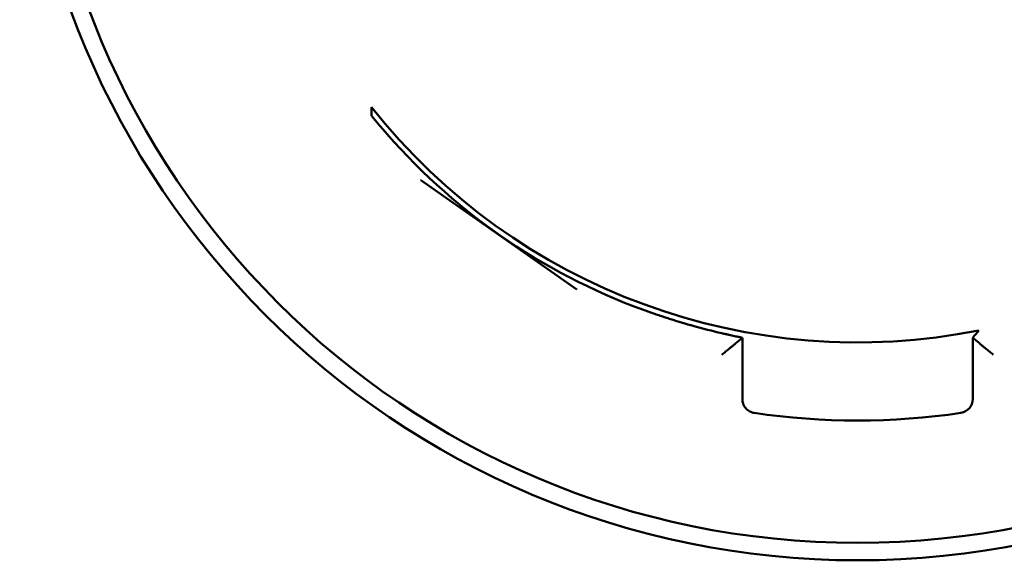
# Model space of a CAD drawing. Units: inches. Extents: x 0 to 17, y 0 to 11.
# Drawn here: x 13.8 to 14, y 4.9 to 5 of the extents above; entities that cross this region are included whole.
import ezdxf

# ---------------------------------------------------------------- set-up
doc = ezdxf.new("R2010")
doc.units = ezdxf.units.IN
doc.header["$LTSCALE"] = 0.75
doc.header["$MEASUREMENT"] = 0
doc.layers.add('Visible', color=7, linetype='Continuous', lineweight=50)

msp = doc.modelspace()

# ---------------------------------------------------------------- linework, layer by layer
at = {"layer": 'Visible', "extrusion": (0, 1, 0)}
for p, q in [((13.896219, 4.951194), (13.874223, 4.966596)), ((13.919564, 4.93574), (13.919564, 4.944364)), ((13.952045, 4.93574), (13.952045, 4.944364))]:
    msp.add_line(p, q, dxfattribs=at)
at = {"layer": 'Visible', "extrusion": (5.933e-13, 0, -1)}
for radius in [0.1181102362204724, 0.1156496062992126]:
    msp.add_circle((-13.935804, 5.031135), radius, dxfattribs=at)
for centre, radius, start, end in [((-13.935804, 5.031135), 0.0874034490893898, 258.708166, 321.620997), ((-13.935804, 5.031135), 0.0881571924330611, 290.005566, 319.731377), ((-13.950076, 4.93574), 0.0019684050048639, 179.999399, 261.491886)]:
    msp.add_arc(centre, radius, start, end, dxfattribs=at)
at = {"layer": 'Visible'}
msp.add_arc((13.935804, 5.031135), 0.0984251968503937, 261.491293, 278.508715, dxfattribs=at)
at = {"layer": 'Visible', "extrusion": (5.934449176320082e-13, 1.449176320081492e-16, -1)}
msp.add_ellipse((13.936576, 5.031135), major_axis=(0.0625010702609129, 0.0625010702609129), ratio=0.9999999998045155, start_param=2.583206718607076, end_param=2.630837671624197, dxfattribs=at)
at = {"layer": 'Visible'}
for points in [[(13.8672734891461, 4.975707523704915, 1.4811121e-09), (13.8672746609086, 4.975837355011076, 1.4811121e-09), (13.86727722165915, 4.976096551349669, 1.4811121e-09), (13.86728171006371, 4.97648394179466, 1.4811121e-09), (13.86728513088565, 4.976741262512927, 1.4811121e-09), (13.86728694768362, 4.976869687083153, 1.4811121e-09)], [(13.87422291647635, 4.966595870807248, 1.4811121e-09), (13.87422293221289, 4.966595890014482, 1.4811121e-09), (13.87422302280401, 4.966595872332415, 1.4811121e-09), (13.87422323486544, 4.966595739371264, 1.4811121e-09), (13.87422337207545, 4.96659564329588, 1.4811121e-09)], [(13.89621909021434, 4.951194075646795, 1.4811121e-09), (13.89621922741026, 4.951193979581193, 1.4811121e-09), (13.89621942488338, 4.951193825786096, 1.4811121e-09), (13.89621947249725, 4.951193746696215, 1.4811121e-09), (13.89621945982935, 4.951193725337001, 1.4811121e-09)], [(13.95291850288049, 4.945423496297434, 1.4811121e-09), (13.95262717126252, 4.945068243307602, 1.4811121e-09), (13.95233583943946, 4.944715198307426, 1.4811121e-09), (13.9520445074213, 4.944364281426087, 1.4811121e-09)], [(13.91863638337418, 4.943597400993063, 1.4811121e-09), (13.91894565313987, 4.943851908142455, 1.4811121e-09), (13.91925492283644, 4.944107525058666, 1.4811121e-09), (13.91956419246071, 4.944364281426087, 1.4811121e-09)], [(13.9520445074213, 4.944364281426087, 1.4811121e-09), (13.95235377704557, 4.944107525058666, 1.4811121e-09), (13.95266304674214, 4.943851908142455, 1.4811121e-09), (13.95297231650829, 4.943597400993063, 1.4811121e-09)]]:
    msp.add_open_spline(points, degree=3, dxfattribs=at)
for points, knots in [([(13.8685384360374, 4.974152696837524, 1.4811121e-09), (13.8684864791976, 4.974214030298813, 1.4811121e-09), (13.86843458802968, 4.974275521407186, 1.4811121e-09), (13.8683830451846, 4.97433683435992, 1.4811121e-09), (13.86833150233951, 4.974398147312655, 1.4811121e-09), (13.86828030939387, 4.974459280787168, 1.4811121e-09), (13.86823008402643, 4.974519486998433, 1.4811121e-09), (13.86817985865855, 4.9745796932097, 1.4811121e-09), (13.8681305964401, 4.974638975873924, 1.4811121e-09), (13.86808260289172, 4.974696948435613, 1.4811121e-09), (13.86803460934334, 4.974754920997302, 1.4811121e-09), (13.86798788137184, 4.974811586052104, 1.4811121e-09), (13.86794248321712, 4.974866842063387, 1.4811121e-09), (13.86789708506239, 4.97492209807467, 1.4811121e-09), (13.86785303161514, 4.974975932547439, 1.4811121e-09), (13.86781093685522, 4.975027565207552, 1.4811121e-09), (13.86776884209484, 4.975079197867665, 1.4811121e-09), (13.86772870012828, 4.975128633660391, 1.4811121e-09), (13.86769090737607, 4.975175356788621, 1.4811121e-09), (13.86765311462432, 4.97522207991685, 1.4811121e-09), (13.8676176474587, 4.975266110206674, 1.4811121e-09), (13.86758433439263, 4.975307626655112, 1.4811121e-09), (13.86755102132656, 4.975349143103549, 1.4811121e-09), (13.86751989295862, 4.975388120035426, 1.4811121e-09), (13.86749134578713, 4.975424022382878, 1.4811121e-09), (13.86746279861563, 4.975459924730331, 1.4811121e-09), (13.86743683328086, 4.975492751955862, 1.4811121e-09), (13.86741373577933, 4.975522120463547, 1.4811121e-09), (13.86739063827781, 4.975551488971232, 1.4811121e-09), (13.86737037911325, 4.975577423511622, 1.4811121e-09), (13.8673528910208, 4.97559998650578, 1.4811121e-09), (13.86733540292835, 4.975622549499938, 1.4811121e-09), (13.86732070379503, 4.975641725938547, 1.4811121e-09), (13.86730890469107, 4.975657344622044, 1.4811121e-09), (13.86729710558757, 4.975672963305541, 1.4811121e-09), (13.86728821624046, 4.975685016071349, 1.4811121e-09), (13.86728231325787, 4.975693386998786, 1.4811121e-09), (13.86727641027528, 4.975701757926223, 1.4811121e-09), (13.86727347953592, 4.975706458864225, 1.4811121e-09), (13.8672734891461, 4.975707523704884, 1.4811121e-09)], [0, 0, 0, 0, 0.07692307692308001, 0.07692307692308001, 0.07692307692308001, 0.1538461538462, 0.1538461538462, 0.1538461538462, 0.2307692307692, 0.2307692307692, 0.2307692307692, 0.3076923076923, 0.3076923076923, 0.3076923076923, 0.3846153846154001, 0.3846153846154001, 0.3846153846154001, 0.4615384615385, 0.4615384615385, 0.4615384615385, 0.5384615384615001, 0.5384615384615001, 0.5384615384615001, 0.6153846153846, 0.6153846153846, 0.6153846153846, 0.6923076923077, 0.6923076923077, 0.6923076923077, 0.7692307692308001, 0.7692307692308001, 0.7692307692308001, 0.8461538461537998, 0.8461538461537998, 0.8461538461537998, 0.9230769230769001, 0.9230769230769001, 0.9230769230769001, 1, 1, 1, 1]), ([(13.91260448004732, 4.946059232716363, 1.4811121e-09), (13.91242571307794, 4.946109598874816, 1.4811121e-09), (13.91223964514665, 4.946162504141765, 1.4811121e-09), (13.91204660828498, 4.94621801021767, 1.4811121e-09), (13.91185357142376, 4.946273516293574, 1.4811121e-09), (13.91165355438625, 4.946331623178434, 1.4811121e-09), (13.91144748162742, 4.946392219011774, 1.4811121e-09), (13.91124140886904, 4.946452814845115, 1.4811121e-09), (13.91102928238388, 4.946515899626939, 1.4811121e-09), (13.91081197723724, 4.946581347288598, 1.4811121e-09), (13.91059467209015, 4.946646794950259, 1.4811121e-09), (13.91037220833232, 4.946714605491755, 1.4811121e-09), (13.91014423482329, 4.946785029338337, 1.4811121e-09), (13.90991626131426, 4.946855453184919, 1.4811121e-09), (13.90968275925752, 4.946928490336585, 1.4811121e-09), (13.90944485291084, 4.947003940804006, 1.4811121e-09), (13.90920694656415, 4.947079391271428, 1.4811121e-09), (13.90896463314084, 4.947157255054603, 1.4811121e-09), (13.90871921410871, 4.947237222139821, 1.4811121e-09), (13.90847379507613, 4.947317189225037, 1.4811121e-09), (13.90822528418857, 4.947399259612294, 1.4811121e-09), (13.907973480897, 4.947483600467199, 1.4811121e-09), (13.90772167760497, 4.947567941322104, 1.4811121e-09), (13.90746657631371, 4.947654552644656, 1.4811121e-09), (13.90720903538977, 4.947743247285398, 1.4811121e-09), (13.90695149446583, 4.947831941926139, 1.4811121e-09), (13.9066915105227, 4.947922719885068, 1.4811121e-09), (13.90643047767617, 4.948015159237996, 1.4811121e-09), (13.90616944483008, 4.948107598590924, 1.4811121e-09), (13.90590736476269, 4.948201699337848, 1.4811121e-09), (13.90564476763438, 4.948297305764128, 1.4811121e-09)], [0, 0, 0, 0, 0.1, 0.1, 0.1, 0.2, 0.2, 0.2, 0.3, 0.3, 0.3, 0.4, 0.4, 0.4, 0.5, 0.5, 0.5, 0.6, 0.6, 0.6, 0.7, 0.7, 0.7, 0.8, 0.8, 0.8, 0.9, 0.9, 0.9, 1, 1, 1, 1]), ([(13.91956419246071, 4.944364281426087, 1.4811121e-09), (13.91956058178812, 4.944367196212366, 1.4811121e-09), (13.91954727495203, 4.944371924063454, 1.4811121e-09), (13.91952422846725, 4.944378485462997, 1.4811121e-09), (13.91950118198247, 4.94438504686254, 1.4811121e-09), (13.91946837555679, 4.944393441810539, 1.4811121e-09), (13.91942595645014, 4.944403668006925, 1.4811121e-09), (13.91938353734349, 4.944413894203312, 1.4811121e-09), (13.91933151418971, 4.944425951648084, 1.4811121e-09), (13.91927015928149, 4.944439826628906, 1.4811121e-09), (13.91920880437283, 4.944453701609729, 1.4811121e-09), (13.91913815039106, 4.944469394126598, 1.4811121e-09), (13.91905808783576, 4.944487000412587, 1.4811121e-09), (13.91897802528047, 4.944504606698576, 1.4811121e-09), (13.91888851421117, 4.944524126753684, 1.4811121e-09), (13.91878995794513, 4.944545568572254, 1.4811121e-09), (13.91869140167955, 4.944567010390824, 1.4811121e-09), (13.9185837992004, 4.944590373972855, 1.4811121e-09), (13.91846777980436, 4.944615618374721, 1.4811121e-09), (13.91835176040786, 4.944640862776589, 1.4811121e-09), (13.9182273623137, 4.944667987998291, 1.4811121e-09), (13.91809444241789, 4.944697138829528, 1.4811121e-09), (13.91796152252209, 4.944726289660765, 1.4811121e-09), (13.91782005364484, 4.944757466101536, 1.4811121e-09), (13.91767050355065, 4.944790700223993, 1.4811121e-09), (13.91752095345646, 4.944823934346451, 1.4811121e-09), (13.91736331385345, 4.944859226150593, 1.4811121e-09), (13.91719841338727, 4.944896521390083, 1.4811121e-09), (13.91703351292108, 4.94493381662957, 1.4811121e-09), (13.91686136650105, 4.944973115304403, 1.4811121e-09), (13.91668239384808, 4.945014453762306, 1.4811121e-09)], [0, 0, 0, 0, 0.1, 0.1, 0.1, 0.2, 0.2, 0.2, 0.3, 0.3, 0.3, 0.4, 0.4, 0.4, 0.5, 0.5, 0.5, 0.6, 0.6, 0.6, 0.7, 0.7, 0.7, 0.8, 0.8, 0.8, 0.9, 0.9, 0.9, 1, 1, 1, 1]), ([(13.91863638337418, 4.943597400993063, 1.4811121e-09), (13.91863580095014, 4.94359692169924, 1.4811121e-09), (13.91863181506733, 4.943593642515001, 1.4811121e-09), (13.91862432794642, 4.943587480790383, 1.4811121e-09), (13.91861684082505, 4.943581319065765, 1.4811121e-09), (13.91860585359427, 4.943572280551972, 1.4811121e-09), (13.91859127012731, 4.943560283849714, 1.4811121e-09), (13.91857668665989, 4.943548287147456, 1.4811121e-09), (13.91855850786442, 4.943533336880054, 1.4811121e-09), (13.91853656407738, 4.943515295275434, 1.4811121e-09), (13.9185146202908, 4.943497253670813, 1.4811121e-09), (13.9184889117264, 4.943476121824477, 1.4811121e-09), (13.91845918470881, 4.943451700275482, 1.4811121e-09), (13.91842945769122, 4.943427278726487, 1.4811121e-09), (13.91839571128503, 4.943399562751114, 1.4811121e-09), (13.918357713369, 4.943368374885479, 1.4811121e-09), (13.91831971545343, 4.943337187019844, 1.4811121e-09), (13.91827746560875, 4.943302525150214, 1.4811121e-09), (13.91823077811887, 4.943264250499263, 1.4811121e-09), (13.91818409062898, 4.943225975848315, 1.4811121e-09), (13.91813296506916, 4.94318408629854, 1.4811121e-09), (13.91807730179198, 4.943138519137126, 1.4811121e-09), (13.91802163851525, 4.943092951975714, 1.4811121e-09), (13.91796143657348, 4.943043702495119, 1.4811121e-09), (13.917896801815, 4.942990878869435, 1.4811121e-09), (13.91783216705607, 4.94293805524375, 1.4811121e-09), (13.91776309882743, 4.942881654263339, 1.4811121e-09), (13.91768993470123, 4.942821975095604, 1.4811121e-09), (13.91761677057457, 4.942762295927867, 1.4811121e-09), (13.91753950963539, 4.942699334101146, 1.4811121e-09), (13.91745881494671, 4.942633650671273, 1.4811121e-09), (13.91737812025758, 4.9425679672414, 1.4811121e-09), (13.91729399157384, 4.942499561040914, 1.4811121e-09), (13.9172073553118, 4.942429206747488, 1.4811121e-09), (13.91712071904931, 4.942358852454063, 1.4811121e-09), (13.91703157369875, 4.942286542843316, 1.4811121e-09), (13.91694139438277, 4.942213484341658, 1.4811121e-09), (13.9168512150668, 4.942140425839999, 1.4811121e-09), (13.91676000332154, 4.94206662565522, 1.4811121e-09), (13.91666795439187, 4.941992239892238, 1.4811121e-09)], [0, 0, 0, 0, 0.07692307692308001, 0.07692307692308001, 0.07692307692308001, 0.1538461538462, 0.1538461538462, 0.1538461538462, 0.2307692307692, 0.2307692307692, 0.2307692307692, 0.3076923076923, 0.3076923076923, 0.3076923076923, 0.3846153846154001, 0.3846153846154001, 0.3846153846154001, 0.4615384615385, 0.4615384615385, 0.4615384615385, 0.5384615384615001, 0.5384615384615001, 0.5384615384615001, 0.6153846153846, 0.6153846153846, 0.6153846153846, 0.6923076923077, 0.6923076923077, 0.6923076923077, 0.7692307692308001, 0.7692307692308001, 0.7692307692308001, 0.8461538461537998, 0.8461538461537998, 0.8461538461537998, 0.9230769230769001, 0.9230769230769001, 0.9230769230769001, 1, 1, 1, 1]), ([(13.95297231650829, 4.943597400993063, 1.4811121e-09), (13.95297289893233, 4.94359692169924, 1.4811121e-09), (13.95297688481514, 4.943593642515001, 1.4811121e-09), (13.95298437193605, 4.943587480790382, 1.4811121e-09), (13.95299185905742, 4.943581319065764, 1.4811121e-09), (13.95300284628774, 4.943572280551972, 1.4811121e-09), (13.95301742975516, 4.943560283849714, 1.4811121e-09), (13.95303201322258, 4.943548287147456, 1.4811121e-09), (13.9530501920176, 4.943533336880054, 1.4811121e-09), (13.95307213580463, 4.943515295275434, 1.4811121e-09), (13.95309407959166, 4.943497253670813, 1.4811121e-09), (13.95311978815607, 4.943476121824477, 1.4811121e-09), (13.95314951517366, 4.943451700275482, 1.4811121e-09), (13.95317924219125, 4.943427278726487, 1.4811121e-09), (13.95321298859744, 4.943399562751114, 1.4811121e-09), (13.95325098651301, 4.943368374885479, 1.4811121e-09), (13.95328898442903, 4.943337187019844, 1.4811121e-09), (13.95333123427326, 4.943302525150214, 1.4811121e-09), (13.95337792176315, 4.943264250499263, 1.4811121e-09), (13.95342460925349, 4.943225975848315, 1.4811121e-09), (13.95347573481331, 4.94318408629854, 1.4811121e-09), (13.95353139809003, 4.943138519137126, 1.4811121e-09), (13.95358706136676, 4.943092951975714, 1.4811121e-09), (13.95364726330854, 4.943043702495119, 1.4811121e-09), (13.95371189806747, 4.942990878869435, 1.4811121e-09), (13.95377653282639, 4.94293805524375, 1.4811121e-09), (13.95384560105503, 4.942881654263339, 1.4811121e-09), (13.95391876518124, 4.942821975095604, 1.4811121e-09), (13.95399192930745, 4.942762295927867, 1.4811121e-09), (13.95406919024708, 4.942699334101146, 1.4811121e-09), (13.95414988493576, 4.942633650671273, 1.4811121e-09), (13.95423057962489, 4.9425679672414, 1.4811121e-09), (13.95431470830863, 4.942499561040914, 1.4811121e-09), (13.95440134457067, 4.942429206747488, 1.4811121e-09), (13.95448798083316, 4.942358852454063, 1.4811121e-09), (13.95457712618372, 4.942286542843316, 1.4811121e-09), (13.95466730549969, 4.942213484341658, 1.4811121e-09), (13.95475748481522, 4.942140425839999, 1.4811121e-09), (13.95484869656093, 4.94206662565522, 1.4811121e-09), (13.9549407454906, 4.941992239892238, 1.4811121e-09)], [0, 0, 0, 0, 0.07692307692308001, 0.07692307692308001, 0.07692307692308001, 0.1538461538462, 0.1538461538462, 0.1538461538462, 0.2307692307692, 0.2307692307692, 0.2307692307692, 0.3076923076923, 0.3076923076923, 0.3076923076923, 0.3846153846154001, 0.3846153846154001, 0.3846153846154001, 0.4615384615385, 0.4615384615385, 0.4615384615385, 0.5384615384615001, 0.5384615384615001, 0.5384615384615001, 0.6153846153846, 0.6153846153846, 0.6153846153846, 0.6923076923077, 0.6923076923077, 0.6923076923077, 0.7692307692308001, 0.7692307692308001, 0.7692307692308001, 0.8461538461537998, 0.8461538461537998, 0.8461538461537998, 0.9230769230769001, 0.9230769230769001, 0.9230769230769001, 1, 1, 1, 1]), ([(13.91956419207099, 4.935739894520476, 1.4811121e-09), (13.91956419334337, 4.935525026331309, 1.4811121e-09), (13.9195993749563, 4.935311600920223, 1.4811121e-09), (13.91974953839735, 4.934868511938585, 1.4811121e-09), (13.91987616673714, 4.934646808685549, 1.4811121e-09), (13.92020659112313, 4.934263267258278, 1.4811121e-09), (13.92040739166896, 4.934105081932684, 1.4811121e-09), (13.92082350852706, 4.933891170896237, 1.4811121e-09), (13.9210291410327, 4.933824923901613, 1.4811121e-09), (13.92124138606823, 4.933793170758691, 1.4811121e-09)], [1.0038622485e-06, 1.0038622485e-06, 1.0038622485e-06, 1.0038622485e-06, 0.0065502093572089, 0.0065502093572089, 0.0142608596879056, 0.0142608596879056, 0.0219805780234772, 0.0219805780234772, 0.028521828552219, 0.028521828552219, 0.028521828552219, 0.028521828552219])]:
    msp.add_open_spline(points, degree=3, knots=knots, dxfattribs=at)

doc.saveas('drawing.dxf')
